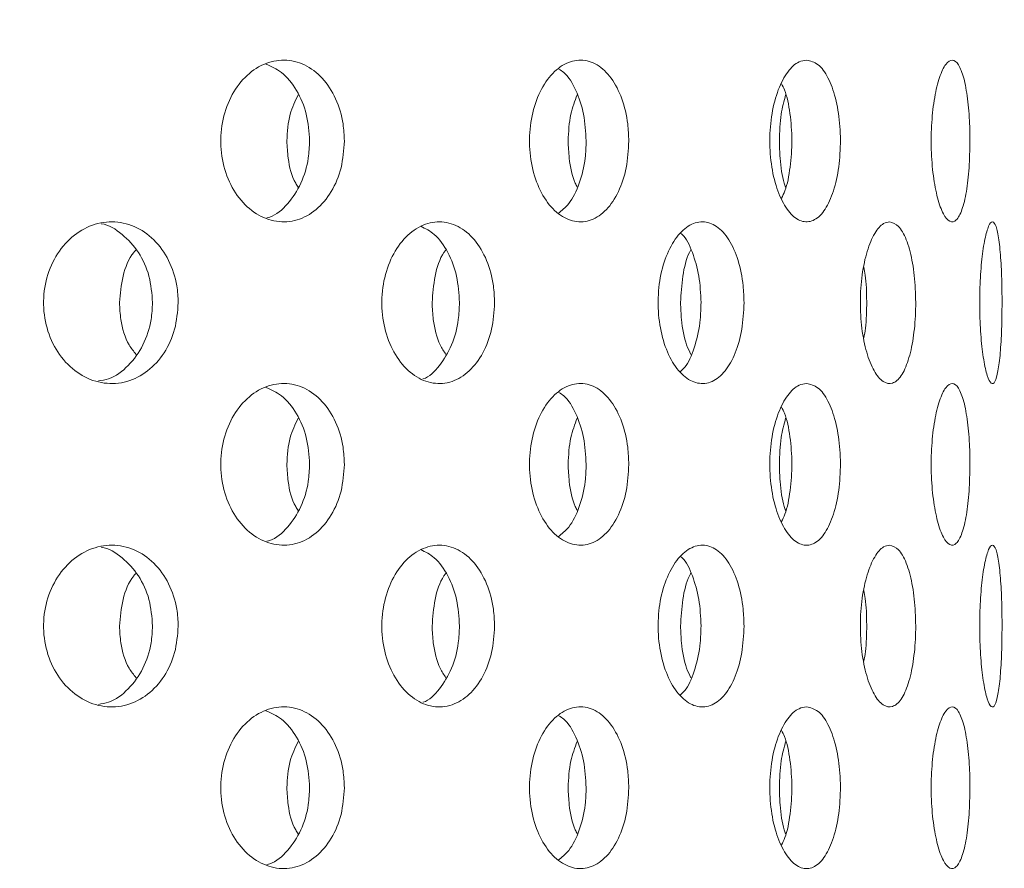
# Model space of a CAD drawing. Units: millimetres. Extents: x 5 to 415, y 5 to 292.
# Drawn here: x 219 to 221, y 217 to 219 of the extents above; entities that cross this region are included whole.
import ezdxf

# ---------------------------------------------------------------- set-up
doc = ezdxf.new("R2010")
doc.units = ezdxf.units.MM
doc.layers.add('SLD-0', color=179, linetype='Continuous')

msp = doc.modelspace()

# ---------------------------------------------------------------- linework, layer by layer
at = {"layer": 'SLD-0', "color": 179, "linetype": 'Continuous', "lineweight": 18}
for points, knots in [([(253.2964, 197.4717), (253.319, 197.7202), (253.3649, 198.226), (253.3589, 199.137), (253.2803, 200.2166), (253.1138, 201.4671), (252.898, 202.7575), (252.6579, 204.0806), (252.3958, 205.5695), (252.1473, 207.2176), (251.9943, 209.0192), (251.9681, 210.6705), (251.9783, 212.1556), (251.9873, 213.4665), (251.9666, 214.7354), (251.887, 215.9524), (251.7298, 217.0312), (251.4922, 217.9702), (251.1859, 218.7772), (250.7763, 219.5258), (250.2716, 220.2167), (249.6231, 220.9127), (248.8098, 221.5966), (247.8218, 222.25), (246.7321, 222.8289), (245.5539, 223.3386), (244.1648, 223.8323), (242.5627, 224.2872), (240.7567, 224.6879), (238.7376, 225.0369), (236.5408, 225.3193), (234.2131, 225.5306), (231.9631, 225.6726), (229.8005, 225.7526), (227.7094, 225.7772), (225.546, 225.7533), (223.2838, 225.6804), (220.8916, 225.5625), (218.452, 225.4168), (215.9152, 225.2563), (213.2659, 225.0953), (210.5168, 224.908), (207.7161, 224.6715), (205.103, 224.3838), (202.7066, 224.0439), (200.5485, 223.6584), (198.443, 223.1991), (197.0781, 222.8013), (196.4038, 222.6048)], [0, 0, 0, 0, 0.009525, 0.019384, 0.034751, 0.050842, 0.067547, 0.084719, 0.102197, 0.125289, 0.148352, 0.171193, 0.188338, 0.205074, 0.221263, 0.236796, 0.251628, 0.262828, 0.27373, 0.284501, 0.29532, 0.306325, 0.320758, 0.335792, 0.351483, 0.367828, 0.384778, 0.407753, 0.431389, 0.455398, 0.485989, 0.515957, 0.544649, 0.572087, 0.5986, 0.624512, 0.654714, 0.685038, 0.715987, 0.748056, 0.782118, 0.817358, 0.853293, 0.889459, 0.917749, 0.945715, 0.973181, 1, 1, 1, 1]), ([(219.6066, 218.5097), (219.6051, 218.5283), (219.607, 218.5662), (219.6245, 218.6187), (219.6545, 218.6609), (219.6935, 218.6881), (219.7368, 218.6971), (219.7794, 218.687), (219.8168, 218.659), (219.8445, 218.616), (219.8588, 218.5695), (219.8603, 218.5391), (219.8608, 218.5273)], [0.48308, 0.48308, 0.48308, 0.48308, 0.5367403, 0.5903841, 0.6440564, 0.69776, 0.751446, 0.8050955, 0.8587458, 0.9124328, 0.9661347, 1, 1, 1, 1]), ([(219.7892, 218.5273), (219.7878, 218.5461), (219.7851, 218.5836), (219.7637, 218.633), (219.7344, 218.6701), (219.7099, 218.6811), (219.6988, 218.686)], [0, 0, 0, 0, 0.261708, 0.523402, 0.78524, 1, 1, 1, 1]), ([(220.243, 218.5097), (220.2417, 218.5283), (220.2433, 218.5662), (220.2576, 218.6187), (220.282, 218.6609), (220.3136, 218.6881), (220.3484, 218.6971), (220.3826, 218.687), (220.4122, 218.659), (220.4342, 218.616), (220.4455, 218.5695), (220.4467, 218.5391), (220.4471, 218.5273)], [0.48308, 0.48308, 0.48308, 0.48308, 0.5367403, 0.590384, 0.6440568, 0.6977594, 0.7514461, 0.8050961, 0.8587457, 0.9124324, 0.9661346, 1, 1, 1, 1]), ([(220.8212, 218.3616), (220.8132, 218.3596), (220.7965, 218.362), (220.7728, 218.3841), (220.7534, 218.4225), (220.7406, 218.4726), (220.7363, 218.5289), (220.7411, 218.585), (220.7543, 218.6347), (220.7741, 218.672), (220.795, 218.6913), (220.8084, 218.6932), (220.8136, 218.694)], [0.4830789, 0.4830789, 0.4830789, 0.4830789, 0.5367393, 0.5903835, 0.6440568, 0.697759, 0.7514456, 0.8050963, 0.8587461, 0.9124328, 0.9661347, 1, 1, 1, 1]), ([(220.8136, 218.694), (220.8217, 218.6921), (220.8379, 218.6884), (220.8587, 218.6597), (220.8742, 218.6174), (220.883, 218.5646), (220.8842, 218.5077), (220.8778, 218.453), (220.8643, 218.4066), (220.8449, 218.3739), (220.8293, 218.3635), (220.8212, 218.3616)], [0, 0, 0, 0, 0.0536601, 0.1073196, 0.1610042, 0.2147064, 0.2683814, 0.3220253, 0.3756859, 0.4293817, 0.4830789, 0.4830789, 0.4830789, 0.4830789]), ([(221.0708, 218.5097), (221.0703, 218.5283), (221.0709, 218.5662), (221.0771, 218.6187), (221.0874, 218.6609), (221.1004, 218.6881), (221.1143, 218.6971), (221.1273, 218.687), (221.1383, 218.659), (221.1461, 218.616), (221.15, 218.5695), (221.1504, 218.5391), (221.1505, 218.5273)], [0.48308, 0.48308, 0.48308, 0.48308, 0.5367403, 0.590384, 0.6440567, 0.6977596, 0.7514457, 0.8050959, 0.8587457, 0.9124326, 0.9661347, 1, 1, 1, 1]), ([(220.3593, 218.5273), (220.3583, 218.5461), (220.3562, 218.5837), (220.3391, 218.6326), (220.3205, 218.6648), (220.3065, 218.6734), (220.303, 218.6755)], [0, 0, 0, 0, 0.300611, 0.60121, 0.90197, 1, 1, 1, 1]), ([(220.7621, 218.4094), (220.7645, 218.4142), (220.7728, 218.431), (220.7807, 218.4731), (220.7847, 218.5289), (220.7803, 218.5844), (220.7723, 218.6254), (220.7642, 218.6413), (220.7621, 218.6454)], [0, 0, 0, 0, 0.084239, 0.294977, 0.505643, 0.716163, 0.92668, 1, 1, 1, 1]), ([(219.7421, 218.5273), (219.7433, 218.5462), (219.7453, 218.5807), (219.7594, 218.6096), (219.7657, 218.6226)], [0, 0, 0, 0, 0.549332, 1, 1, 1, 1]), ([(220.3221, 218.5273), (220.323, 218.5462), (220.3247, 218.5807), (220.3358, 218.6096), (220.3408, 218.6226)], [0, 0, 0, 0, 0.549331, 1, 1, 1, 1]), ([(220.7576, 218.5273), (220.7582, 218.5462), (220.7593, 218.5807), (220.767, 218.6095), (220.7705, 218.6224)], [0, 0, 0, 0, 0.5503656, 1, 1, 1, 1]), ([(219.8608, 218.5273), (219.8595, 218.5086), (219.8567, 218.4711), (219.8355, 218.4212), (219.8039, 218.3833), (219.764, 218.3616), (219.7206, 218.3586), (219.6783, 218.3746), (219.6421, 218.4077), (219.6164, 218.4544), (219.6082, 218.491), (219.6066, 218.5097)], [0, 0, 0, 0, 0.0536595, 0.1073198, 0.1610046, 0.214707, 0.2683813, 0.3220258, 0.3756859, 0.4293823, 0.48308, 0.48308, 0.48308, 0.48308]), ([(219.7011, 218.3692), (219.7031, 218.3696), (219.719, 218.373), (219.7449, 218.3967), (219.7729, 218.4382), (219.7872, 218.4851), (219.7886, 218.5155), (219.7892, 218.5273)], [0, 0, 0, 0, 0.0367783, 0.3018907, 0.5671951, 0.8325765, 1, 1, 1, 1]), ([(219.7657, 218.4321), (219.7639, 218.4348), (219.7528, 218.4512), (219.7445, 218.4854), (219.7428, 218.5156), (219.7421, 218.5273)], [0, 0, 0, 0, 0.1051435, 0.6538412, 1, 1, 1, 1]), ([(220.4471, 218.5273), (220.446, 218.5086), (220.4439, 218.4711), (220.4271, 218.4212), (220.402, 218.3833), (220.3702, 218.3616), (220.3354, 218.3586), (220.3013, 218.3746), (220.2719, 218.4077), (220.2509, 218.4544), (220.2443, 218.491), (220.243, 218.5097)], [0, 0, 0, 0, 0.0536597, 0.1073195, 0.1610048, 0.2147074, 0.2683818, 0.3220257, 0.375686, 0.4293826, 0.48308, 0.48308, 0.48308, 0.48308]), ([(220.3018, 218.3778), (220.3092, 218.3839), (220.3268, 218.3982), (220.3464, 218.4389), (220.3578, 218.485), (220.3589, 218.5155), (220.3593, 218.5273)], [0, 0, 0, 0, 0.218717, 0.51563, 0.812629, 1, 1, 1, 1]), ([(220.3408, 218.4321), (220.3394, 218.4348), (220.3306, 218.4512), (220.324, 218.4854), (220.3226, 218.5156), (220.3221, 218.5273)], [0, 0, 0, 0, 0.105143, 0.653839, 1, 1, 1, 1]), ([(220.7706, 218.4319), (220.7696, 218.4346), (220.7635, 218.4511), (220.7588, 218.4854), (220.7579, 218.5156), (220.7576, 218.5273)], [0, 0, 0, 0, 0.107531, 0.654763, 1, 1, 1, 1]), ([(221.1505, 218.5273), (221.1502, 218.5086), (221.1494, 218.4711), (221.1436, 218.4212), (221.1345, 218.3833), (221.1227, 218.3616), (221.1091, 218.3586), (221.0954, 218.3746), (221.0832, 218.4077), (221.0743, 218.4544), (221.0714, 218.491), (221.0708, 218.5097)], [0, 0, 0, 0, 0.0536595, 0.1073199, 0.161005, 0.2147077, 0.2683815, 0.3220265, 0.3756863, 0.4293825, 0.48308, 0.48308, 0.48308, 0.48308]), ([(219.2415, 218.1761), (219.2398, 218.1947), (219.2418, 218.2326), (219.2606, 218.2851), (219.2929, 218.3273), (219.3349, 218.3546), (219.3819, 218.3638), (219.4285, 218.3539), (219.4697, 218.3259), (219.5004, 218.2827), (219.5161, 218.2361), (219.5177, 218.2056), (219.5183, 218.194)], [0.482943, 0.482943, 0.482943, 0.482943, 0.5363814, 0.58981, 0.6432598, 0.6967871, 0.750485, 0.8044342, 0.8585956, 0.9127309, 0.9665116, 1, 1, 1, 1]), ([(219.9387, 218.1761), (219.9373, 218.1947), (219.9389, 218.2326), (219.9549, 218.2851), (219.9822, 218.3273), (220.0177, 218.3546), (220.0571, 218.3638), (220.0961, 218.3539), (220.1303, 218.3259), (220.1557, 218.2827), (220.1687, 218.2361), (220.17, 218.2056), (220.1705, 218.194)], [0.4829426, 0.4829426, 0.4829426, 0.4829426, 0.536381, 0.5898091, 0.643259, 0.696787, 0.7504851, 0.8044332, 0.8585954, 0.912731, 0.9665116, 1, 1, 1, 1]), ([(220.5081, 218.1761), (220.507, 218.1947), (220.5083, 218.2326), (220.5207, 218.2851), (220.5419, 218.3273), (220.5692, 218.3546), (220.5994, 218.3638), (220.629, 218.3539), (220.6547, 218.3259), (220.6737, 218.2827), (220.6834, 218.2361), (220.6844, 218.2056), (220.6847, 218.194)], [0.4829427, 0.4829427, 0.4829427, 0.4829427, 0.5363811, 0.5898094, 0.6432595, 0.6967871, 0.7504852, 0.8044339, 0.858595, 0.9127309, 0.9665117, 1, 1, 1, 1]), ([(220.9906, 218.0282), (220.9843, 218.0262), (220.9711, 218.0286), (220.9523, 218.0511), (220.9367, 218.0897), (220.9266, 218.1401), (220.9233, 218.1964), (220.9272, 218.2523), (220.9378, 218.3018), (220.9536, 218.3389), (220.9701, 218.358), (220.9805, 218.3599), (220.9846, 218.3606)], [0.483359, 0.483359, 0.483359, 0.483359, 0.5375477, 0.5915858, 0.6453649, 0.6989401, 0.7524083, 0.8058386, 0.8592698, 0.9127396, 0.9663178, 1, 1, 1, 1]), ([(220.9846, 218.3606), (220.991, 218.3588), (221.0037, 218.355), (221.0199, 218.326), (221.0319, 218.2833), (221.0384, 218.2302), (221.0392, 218.1734), (221.0343, 218.1192), (221.024, 218.0733), (221.0091, 218.0406), (220.997, 218.0302), (220.9906, 218.0282)], [0, 0, 0, 0, 0.0541663, 0.1083316, 0.1624698, 0.2162553, 0.2695447, 0.3225497, 0.3757026, 0.4293138, 0.483359, 0.483359, 0.483359, 0.483359]), ([(221.1707, 218.1761), (221.1704, 218.1947), (221.1708, 218.2326), (221.1746, 218.2851), (221.1811, 218.3273), (221.189, 218.3546), (221.1971, 218.3638), (221.2045, 218.3539), (221.2104, 218.3259), (221.2145, 218.2827), (221.2164, 218.2361), (221.2166, 218.2056), (221.2167, 218.194)], [0.4829428, 0.4829428, 0.4829428, 0.4829428, 0.5363812, 0.5898093, 0.6432591, 0.6967873, 0.7504847, 0.8044337, 0.8585951, 0.9127309, 0.9665117, 1, 1, 1, 1]), ([(219.4653, 218.194), (219.4639, 218.2125), (219.4609, 218.2497), (219.4379, 218.2997), (219.4036, 218.3359), (219.3753, 218.3552), (219.3597, 218.3563), (219.3597, 218.3563)], [0, 0, 0, 0, 0.248524, 0.496992, 0.746859, 0.99911, 1, 1, 1, 1]), ([(220.0981, 218.194), (220.0969, 218.2126), (220.0945, 218.2498), (220.0754, 218.299), (220.0496, 218.3357), (220.0279, 218.3467), (220.0183, 218.3515)], [0, 0, 0, 0, 0.263173, 0.52629, 0.790885, 1, 1, 1, 1]), ([(220.5961, 218.194), (220.5952, 218.2127), (220.5935, 218.25), (220.579, 218.2982), (220.5653, 218.3283), (220.5556, 218.3359), (220.5547, 218.3366)], [0, 0, 0, 0, 0.322474, 0.644881, 0.969098, 1, 1, 1, 1]), ([(219.397, 218.194), (219.3987, 218.2123), (219.4021, 218.249), (219.4167, 218.287), (219.4297, 218.3009), (219.4313, 218.3026)], [0, 0, 0, 0, 0.4665062, 0.9329141, 1, 1, 1, 1]), ([(220.0416, 218.194), (220.043, 218.2123), (220.0458, 218.249), (220.058, 218.287), (220.0686, 218.3009), (220.07, 218.3026)], [0, 0, 0, 0, 0.466509, 0.932916, 1, 1, 1, 1]), ([(220.5539, 218.194), (220.5549, 218.2123), (220.557, 218.249), (220.5662, 218.287), (220.5742, 218.3009), (220.5752, 218.3026)], [0, 0, 0, 0, 0.466507, 0.932913, 1, 1, 1, 1]), ([(220.9317, 218.1213), (220.9329, 218.1278), (220.937, 218.1504), (220.9381, 218.1962), (220.9367, 218.2407), (220.9327, 218.2618), (220.9317, 218.2671)], [0, 0, 0, 0, 0.148423, 0.514259, 0.877287, 1, 1, 1, 1]), ([(219.5183, 218.194), (219.5168, 218.1754), (219.5138, 218.1381), (219.4907, 218.0886), (219.4565, 218.0506), (219.4131, 218.0285), (219.3655, 218.0251), (219.3193, 218.0409), (219.28, 218.0742), (219.252, 218.1209), (219.2432, 218.1575), (219.2415, 218.1761)], [0, 0, 0, 0, 0.0531554, 0.106302, 0.1597325, 0.2136452, 0.2678205, 0.3219374, 0.3758085, 0.4294464, 0.482943, 0.482943, 0.482943, 0.482943]), ([(219.3536, 218.0325), (219.3607, 218.0336), (219.3834, 218.0371), (219.4167, 218.0627), (219.4475, 218.105), (219.4632, 218.1519), (219.4647, 218.1823), (219.4653, 218.194)], [0, 0, 0, 0, 0.1133, 0.358928, 0.604434, 0.848238, 1, 1, 1, 1]), ([(219.4313, 218.0872), (219.4263, 218.0936), (219.4108, 218.1134), (219.3994, 218.1521), (219.3977, 218.1823), (219.397, 218.194)], [0, 0, 0, 0, 0.224374, 0.702425, 1, 1, 1, 1]), ([(220.1705, 218.194), (220.1692, 218.1754), (220.1668, 218.1381), (220.1477, 218.0886), (220.1193, 218.0506), (220.0832, 218.0285), (220.0434, 218.0251), (220.0046, 218.0409), (219.9713, 218.0742), (219.9477, 218.1209), (219.9402, 218.1575), (219.9387, 218.1761)], [0, 0, 0, 0, 0.0531555, 0.1063023, 0.1597317, 0.2136449, 0.2678199, 0.3219371, 0.3758085, 0.429446, 0.4829426, 0.4829426, 0.4829426, 0.4829426]), ([(220.0226, 218.0369), (220.0228, 218.0369), (220.0357, 218.0401), (220.0578, 218.0635), (220.0834, 218.1048), (220.0963, 218.1519), (220.0976, 218.1823), (220.0981, 218.194)], [0, 0, 0, 0, 0.003218, 0.279337, 0.555323, 0.829397, 1, 1, 1, 1]), ([(220.07, 218.0872), (220.0659, 218.0936), (220.053, 218.1134), (220.0436, 218.1521), (220.0422, 218.1823), (220.0416, 218.194)], [0, 0, 0, 0, 0.224381, 0.702427, 1, 1, 1, 1]), ([(220.6847, 218.194), (220.6838, 218.1754), (220.682, 218.1381), (220.6678, 218.0886), (220.6465, 218.0506), (220.6192, 218.0285), (220.5889, 218.0251), (220.5591, 218.0409), (220.5334, 218.0742), (220.5151, 218.1209), (220.5093, 218.1575), (220.5081, 218.1761)], [0, 0, 0, 0, 0.0531555, 0.1063019, 0.1597321, 0.2136445, 0.2678201, 0.321937, 0.3758086, 0.4294464, 0.4829427, 0.4829427, 0.4829427, 0.4829427]), ([(220.5536, 218.0519), (220.5576, 218.0558), (220.5702, 218.0682), (220.585, 218.1058), (220.5948, 218.1517), (220.5958, 218.1823), (220.5961, 218.194)], [0, 0, 0, 0, 0.149435, 0.475172, 0.798646, 1, 1, 1, 1]), ([(220.5752, 218.0872), (220.5721, 218.0936), (220.5625, 218.1134), (220.5554, 218.1521), (220.5543, 218.1823), (220.5539, 218.194)], [0, 0, 0, 0, 0.224377, 0.702426, 1, 1, 1, 1]), ([(221.2167, 218.194), (221.2165, 218.1754), (221.2161, 218.1381), (221.2132, 218.0886), (221.2086, 218.0506), (221.2021, 218.0285), (221.1944, 218.0251), (221.1861, 218.0409), (221.1785, 218.0742), (221.1729, 218.1209), (221.1711, 218.1575), (221.1707, 218.1761)], [0, 0, 0, 0, 0.0531554, 0.1063021, 0.1597318, 0.2136446, 0.2678209, 0.3219369, 0.3758087, 0.4294464, 0.4829428, 0.4829428, 0.4829428, 0.4829428]), ([(219.6066, 217.843), (219.6051, 217.8616), (219.607, 217.8995), (219.6245, 217.9521), (219.6545, 217.9943), (219.6935, 218.0214), (219.7368, 218.0305), (219.7794, 218.0204), (219.8168, 217.9923), (219.8445, 217.9494), (219.8588, 217.9029), (219.8603, 217.8724), (219.8608, 217.8606)], [0.4830787, 0.4830787, 0.4830787, 0.4830787, 0.5367406, 0.5903844, 0.6440568, 0.6977604, 0.7514464, 0.8050958, 0.858747, 0.9124328, 0.9661346, 1, 1, 1, 1]), ([(219.7892, 217.8606), (219.7878, 217.8794), (219.7851, 217.9169), (219.7637, 217.9664), (219.7344, 218.0035), (219.7099, 218.0144), (219.6988, 218.0194)], [0, 0, 0, 0, 0.261701, 0.523402, 0.785236, 1, 1, 1, 1]), ([(220.243, 217.843), (220.2417, 217.8616), (220.2433, 217.8995), (220.2576, 217.9521), (220.282, 217.9943), (220.3136, 218.0214), (220.3484, 218.0305), (220.3826, 218.0204), (220.4122, 217.9923), (220.4342, 217.9494), (220.4455, 217.9029), (220.4467, 217.8724), (220.4471, 217.8606)], [0.4830788, 0.4830788, 0.4830788, 0.4830788, 0.5367406, 0.5903844, 0.6440571, 0.6977598, 0.7514465, 0.8050965, 0.8587469, 0.9124324, 0.9661346, 1, 1, 1, 1]), ([(220.8212, 217.6949), (220.8132, 217.6929), (220.7965, 217.6953), (220.7728, 217.7175), (220.7534, 217.7558), (220.7406, 217.8059), (220.7363, 217.8622), (220.7411, 217.9183), (220.7543, 217.968), (220.7741, 218.0053), (220.795, 218.0246), (220.8084, 218.0266), (220.8136, 218.0273)], [0.4830791, 0.4830791, 0.4830791, 0.4830791, 0.5367396, 0.5903839, 0.6440571, 0.6977594, 0.751446, 0.8050952, 0.8587464, 0.9124321, 0.9661347, 1, 1, 1, 1]), ([(220.8136, 218.0273), (220.8217, 218.0255), (220.8379, 218.0218), (220.8587, 217.9931), (220.8742, 217.9508), (220.883, 217.898), (220.8842, 217.841), (220.8778, 217.7863), (220.8643, 217.74), (220.8449, 217.7072), (220.8293, 217.6969), (220.8212, 217.6949)], [0, 0, 0, 0, 0.0536601, 0.1073197, 0.1610043, 0.2147081, 0.2683815, 0.3220254, 0.375686, 0.4293819, 0.4830791, 0.4830791, 0.4830791, 0.4830791]), ([(221.0708, 217.843), (221.0703, 217.8616), (221.0709, 217.8995), (221.0771, 217.9521), (221.0874, 217.9943), (221.1004, 218.0214), (221.1143, 218.0305), (221.1273, 218.0204), (221.1383, 217.9923), (221.1461, 217.9494), (221.15, 217.9029), (221.1504, 217.8724), (221.1505, 217.8606)], [0.4830788, 0.4830788, 0.4830788, 0.4830788, 0.5367406, 0.5903843, 0.6440571, 0.6977599, 0.7514461, 0.8050963, 0.8587469, 0.9124325, 0.9661346, 1, 1, 1, 1]), ([(220.3593, 217.8606), (220.3583, 217.8794), (220.3562, 217.917), (220.3391, 217.9659), (220.3205, 217.9981), (220.3065, 218.0067), (220.303, 218.0089)], [0, 0, 0, 0, 0.3006034, 0.6012115, 0.901966, 1, 1, 1, 1]), ([(220.7621, 217.7427), (220.7645, 217.7475), (220.7728, 217.7643), (220.7807, 217.8064), (220.7847, 217.8622), (220.7803, 217.9178), (220.7723, 217.9587), (220.7642, 217.9746), (220.7621, 217.9787)], [0, 0, 0, 0, 0.084243, 0.29498, 0.505645, 0.716164, 0.926681, 1, 1, 1, 1]), ([(219.7421, 217.8606), (219.7433, 217.8796), (219.7453, 217.9141), (219.7594, 217.9429), (219.7657, 217.9559)], [0, 0, 0, 0, 0.549317, 1, 1, 1, 1]), ([(220.3221, 217.8606), (220.323, 217.8796), (220.3247, 217.9141), (220.3358, 217.9429), (220.3408, 217.9559)], [0, 0, 0, 0, 0.5493162, 1, 1, 1, 1]), ([(220.7576, 217.8606), (220.7582, 217.8796), (220.7593, 217.914), (220.767, 217.9428), (220.7705, 217.9557)], [0, 0, 0, 0, 0.55035, 1, 1, 1, 1]), ([(219.8608, 217.8606), (219.8595, 217.8419), (219.8567, 217.8044), (219.8355, 217.7546), (219.8039, 217.7166), (219.764, 217.6949), (219.7206, 217.6919), (219.6783, 217.7079), (219.6421, 217.7411), (219.6164, 217.7877), (219.6082, 217.8243), (219.6066, 217.843)], [0, 0, 0, 0, 0.0536611, 0.10732, 0.1610048, 0.2147072, 0.2683815, 0.322026, 0.3756862, 0.4293825, 0.4830787, 0.4830787, 0.4830787, 0.4830787]), ([(219.7011, 217.7025), (219.7031, 217.7029), (219.719, 217.7063), (219.7449, 217.7301), (219.7729, 217.7716), (219.7872, 217.8184), (219.7886, 217.8489), (219.7892, 217.8606)], [0, 0, 0, 0, 0.0367796, 0.3018917, 0.5671957, 0.8325767, 1, 1, 1, 1]), ([(219.7657, 217.7655), (219.7639, 217.7681), (219.7528, 217.7845), (219.7445, 217.8187), (219.7428, 217.8489), (219.7421, 217.8606)], [0, 0, 0, 0, 0.1051435, 0.6538412, 1, 1, 1, 1]), ([(220.4471, 217.8606), (220.446, 217.8419), (220.4439, 217.8044), (220.4271, 217.7546), (220.402, 217.7166), (220.3702, 217.6949), (220.3354, 217.6919), (220.3013, 217.7079), (220.2719, 217.7411), (220.2509, 217.7877), (220.2443, 217.8243), (220.243, 217.843)], [0, 0, 0, 0, 0.0536612, 0.1073197, 0.161005, 0.2147076, 0.268382, 0.3220259, 0.3756863, 0.4293828, 0.4830788, 0.4830788, 0.4830788, 0.4830788]), ([(220.3018, 217.7111), (220.3092, 217.7172), (220.3268, 217.7315), (220.3464, 217.7722), (220.3578, 217.8183), (220.3589, 217.8488), (220.3593, 217.8606)], [0, 0, 0, 0, 0.21872, 0.515632, 0.81263, 1, 1, 1, 1]), ([(220.3408, 217.7655), (220.3394, 217.7681), (220.3306, 217.7845), (220.324, 217.8187), (220.3226, 217.8489), (220.3221, 217.8606)], [0, 0, 0, 0, 0.105143, 0.653839, 1, 1, 1, 1]), ([(220.7706, 217.7653), (220.7696, 217.768), (220.7635, 217.7845), (220.7588, 217.8187), (220.7579, 217.8489), (220.7576, 217.8606)], [0, 0, 0, 0, 0.107531, 0.654763, 1, 1, 1, 1]), ([(221.1505, 217.8606), (221.1502, 217.8419), (221.1494, 217.8044), (221.1436, 217.7546), (221.1345, 217.7166), (221.1227, 217.6949), (221.1091, 217.6919), (221.0954, 217.7079), (221.0832, 217.7411), (221.0743, 217.7877), (221.0714, 217.8243), (221.0708, 217.843)], [0, 0, 0, 0, 0.0536611, 0.1073201, 0.1610052, 0.2147079, 0.2683817, 0.3220268, 0.3756865, 0.4293828, 0.4830788, 0.4830788, 0.4830788, 0.4830788]), ([(219.2415, 217.5095), (219.2398, 217.5281), (219.2418, 217.5659), (219.2606, 217.6184), (219.2929, 217.6606), (219.3349, 217.6879), (219.3819, 217.6971), (219.4285, 217.6873), (219.4697, 217.6592), (219.5004, 217.6161), (219.5161, 217.5694), (219.5177, 217.539), (219.5183, 217.5273)], [0.4829436, 0.4829436, 0.4829436, 0.4829436, 0.5363821, 0.5898093, 0.6432604, 0.6967877, 0.7504855, 0.8044347, 0.8585954, 0.9127308, 0.9665116, 1, 1, 1, 1]), ([(219.4653, 217.5273), (219.4639, 217.5459), (219.4609, 217.583), (219.4379, 217.633), (219.4036, 217.6692), (219.3753, 217.6885), (219.3597, 217.6896), (219.3597, 217.6896)], [0, 0, 0, 0, 0.248524, 0.496992, 0.746859, 0.99911, 1, 1, 1, 1]), ([(219.9387, 217.5095), (219.9373, 217.5281), (219.9389, 217.5659), (219.9549, 217.6184), (219.9822, 217.6606), (220.0177, 217.6879), (220.0571, 217.6971), (220.0961, 217.6873), (220.1303, 217.6592), (220.1557, 217.6161), (220.1687, 217.5694), (220.17, 217.539), (220.1705, 217.5273)], [0.4829432, 0.4829432, 0.4829432, 0.4829432, 0.5363817, 0.5898084, 0.6432596, 0.6967877, 0.7504855, 0.8044337, 0.8585952, 0.9127309, 0.9665116, 1, 1, 1, 1]), ([(220.5081, 217.5095), (220.507, 217.5281), (220.5083, 217.5659), (220.5207, 217.6184), (220.5419, 217.6606), (220.5692, 217.6879), (220.5994, 217.6971), (220.629, 217.6873), (220.6547, 217.6592), (220.6737, 217.6161), (220.6834, 217.5694), (220.6844, 217.539), (220.6847, 217.5273)], [0.4829434, 0.4829434, 0.4829434, 0.4829434, 0.5363818, 0.5898087, 0.64326, 0.6967877, 0.7504856, 0.8044344, 0.8585948, 0.9127308, 0.9665116, 1, 1, 1, 1]), ([(220.9906, 217.3616), (220.9843, 217.3596), (220.9711, 217.362), (220.9523, 217.3844), (220.9367, 217.4231), (220.9266, 217.4734), (220.9233, 217.5297), (220.9272, 217.5857), (220.9378, 217.6351), (220.9536, 217.6722), (220.9701, 217.6913), (220.9805, 217.6932), (220.9846, 217.694)], [0.4833587, 0.4833587, 0.4833587, 0.4833587, 0.5375475, 0.5915856, 0.6453647, 0.6989399, 0.7524081, 0.8058385, 0.8592697, 0.9127395, 0.9663178, 1, 1, 1, 1]), ([(220.9846, 217.694), (220.991, 217.6921), (221.0037, 217.6884), (221.0199, 217.6593), (221.0319, 217.6166), (221.0384, 217.5635), (221.0392, 217.5067), (221.0343, 217.4525), (221.024, 217.4066), (221.0091, 217.3739), (220.997, 217.3636), (220.9906, 217.3616)], [0, 0, 0, 0, 0.0541663, 0.1083324, 0.1624694, 0.2162565, 0.2695443, 0.3225493, 0.3757023, 0.4293134, 0.4833587, 0.4833587, 0.4833587, 0.4833587]), ([(221.1707, 217.5095), (221.1704, 217.5281), (221.1708, 217.5659), (221.1746, 217.6184), (221.1811, 217.6606), (221.189, 217.6879), (221.1971, 217.6971), (221.2045, 217.6873), (221.2104, 217.6592), (221.2145, 217.6161), (221.2164, 217.5694), (221.2166, 217.539), (221.2167, 217.5273)], [0.4829435, 0.4829435, 0.4829435, 0.4829435, 0.5363819, 0.5898086, 0.6432597, 0.6967879, 0.7504852, 0.8044342, 0.8585949, 0.9127308, 0.9665116, 1, 1, 1, 1]), ([(220.0981, 217.5273), (220.0969, 217.5459), (220.0945, 217.5832), (220.0754, 217.6323), (220.0496, 217.669), (220.0279, 217.68), (220.0183, 217.6849)], [0, 0, 0, 0, 0.263173, 0.52629, 0.790885, 1, 1, 1, 1]), ([(220.5961, 217.5273), (220.5952, 217.546), (220.5935, 217.5834), (220.579, 217.6316), (220.5653, 217.6616), (220.5556, 217.6693), (220.5547, 217.6699)], [0, 0, 0, 0, 0.322474, 0.644881, 0.969098, 1, 1, 1, 1]), ([(219.397, 217.5273), (219.3987, 217.5457), (219.4021, 217.5824), (219.4167, 217.6203), (219.4297, 217.6342), (219.4313, 217.6359)], [0, 0, 0, 0, 0.4665062, 0.9329141, 1, 1, 1, 1]), ([(220.0416, 217.5273), (220.043, 217.5457), (220.0458, 217.5824), (220.058, 217.6203), (220.0686, 217.6342), (220.07, 217.6359)], [0, 0, 0, 0, 0.466509, 0.932916, 1, 1, 1, 1]), ([(220.5539, 217.5273), (220.5549, 217.5457), (220.557, 217.5824), (220.5662, 217.6203), (220.5742, 217.6342), (220.5752, 217.6359)], [0, 0, 0, 0, 0.466507, 0.932913, 1, 1, 1, 1]), ([(220.9317, 217.4546), (220.9329, 217.4611), (220.937, 217.4837), (220.9381, 217.5296), (220.9367, 217.574), (220.9327, 217.5951), (220.9317, 217.6005)], [0, 0, 0, 0, 0.148423, 0.51426, 0.877278, 1, 1, 1, 1]), ([(219.5183, 217.5273), (219.5168, 217.5087), (219.5138, 217.4715), (219.4907, 217.4219), (219.4565, 217.3839), (219.4131, 217.3618), (219.3655, 217.3584), (219.3193, 217.3743), (219.28, 217.4075), (219.252, 217.4542), (219.2432, 217.4908), (219.2415, 217.5095)], [0, 0, 0, 0, 0.0531555, 0.1063021, 0.1597327, 0.2136455, 0.2678208, 0.3219378, 0.375809, 0.4294469, 0.4829436, 0.4829436, 0.4829436, 0.4829436]), ([(219.3536, 217.3658), (219.3607, 217.3669), (219.3834, 217.3704), (219.4167, 217.396), (219.4475, 217.4383), (219.4632, 217.4852), (219.4647, 217.5156), (219.4653, 217.5273)], [0, 0, 0, 0, 0.1133, 0.358928, 0.604428, 0.848238, 1, 1, 1, 1]), ([(219.4313, 217.4206), (219.4263, 217.4269), (219.4108, 217.4468), (219.3994, 217.4854), (219.3977, 217.5157), (219.397, 217.5273)], [0, 0, 0, 0, 0.224363, 0.702426, 1, 1, 1, 1]), ([(220.1705, 217.5273), (220.1692, 217.5087), (220.1668, 217.4715), (220.1477, 217.4219), (220.1193, 217.3839), (220.0832, 217.3618), (220.0434, 217.3584), (220.0046, 217.3743), (219.9713, 217.4075), (219.9477, 217.4542), (219.9402, 217.4908), (219.9387, 217.5095)], [0, 0, 0, 0, 0.0531556, 0.1063024, 0.1597319, 0.2136452, 0.2678202, 0.3219375, 0.375809, 0.4294466, 0.4829432, 0.4829432, 0.4829432, 0.4829432]), ([(220.0226, 217.3702), (220.0228, 217.3702), (220.0357, 217.3735), (220.0578, 217.3968), (220.0834, 217.4381), (220.0963, 217.4852), (220.0976, 217.5156), (220.0981, 217.5273)], [0, 0, 0, 0, 0.003218, 0.279336, 0.555316, 0.829397, 1, 1, 1, 1]), ([(220.07, 217.4206), (220.0659, 217.4269), (220.053, 217.4468), (220.0436, 217.4854), (220.0422, 217.5157), (220.0416, 217.5273)], [0, 0, 0, 0, 0.224369, 0.702428, 1, 1, 1, 1]), ([(220.6847, 217.5273), (220.6838, 217.5087), (220.682, 217.4715), (220.6678, 217.4219), (220.6465, 217.3839), (220.6192, 217.3618), (220.5889, 217.3584), (220.5591, 217.3743), (220.5334, 217.4075), (220.5151, 217.4542), (220.5093, 217.4908), (220.5081, 217.5095)], [0, 0, 0, 0, 0.0531556, 0.106302, 0.1597323, 0.2136448, 0.2678204, 0.3219375, 0.3758091, 0.429447, 0.4829434, 0.4829434, 0.4829434, 0.4829434]), ([(220.5536, 217.3852), (220.5576, 217.3891), (220.5702, 217.4015), (220.585, 217.4391), (220.5948, 217.4851), (220.5958, 217.5156), (220.5961, 217.5273)], [0, 0, 0, 0, 0.149439, 0.475166, 0.798647, 1, 1, 1, 1]), ([(220.5752, 217.4206), (220.5721, 217.4269), (220.5625, 217.4468), (220.5554, 217.4854), (220.5543, 217.5157), (220.5539, 217.5273)], [0, 0, 0, 0, 0.224366, 0.702427, 1, 1, 1, 1]), ([(221.2167, 217.5273), (221.2165, 217.5087), (221.2161, 217.4715), (221.2132, 217.4219), (221.2086, 217.3839), (221.2021, 217.3618), (221.1944, 217.3584), (221.1861, 217.3743), (221.1785, 217.4075), (221.1729, 217.4542), (221.1711, 217.4908), (221.1707, 217.5095)], [0, 0, 0, 0, 0.0531555, 0.1063022, 0.159732, 0.2136448, 0.2678212, 0.3219373, 0.3758092, 0.4294469, 0.4829435, 0.4829435, 0.4829435, 0.4829435]), ([(219.6066, 217.1763), (219.6051, 217.195), (219.607, 217.2329), (219.6245, 217.2854), (219.6545, 217.3276), (219.6935, 217.3548), (219.7368, 217.3638), (219.7794, 217.3537), (219.8168, 217.3256), (219.8445, 217.2827), (219.8588, 217.2362), (219.8603, 217.2057), (219.8608, 217.194)], [0.4830792, 0.4830792, 0.4830792, 0.4830792, 0.5367411, 0.590385, 0.6440574, 0.697761, 0.7514468, 0.805096, 0.8587473, 0.9124343, 0.9661362, 1, 1, 1, 1]), ([(219.7892, 217.194), (219.7878, 217.2127), (219.7851, 217.2502), (219.7637, 217.2997), (219.7344, 217.3368), (219.7099, 217.3478), (219.6988, 217.3527)], [0, 0, 0, 0, 0.261701, 0.523402, 0.785236, 1, 1, 1, 1]), ([(220.243, 217.1763), (220.2417, 217.195), (220.2433, 217.2329), (220.2576, 217.2854), (220.282, 217.3276), (220.3136, 217.3548), (220.3484, 217.3638), (220.3826, 217.3537), (220.4122, 217.3256), (220.4342, 217.2827), (220.4455, 217.2362), (220.4467, 217.2057), (220.4471, 217.194)], [0.4830792, 0.4830792, 0.4830792, 0.4830792, 0.5367411, 0.5903849, 0.6440577, 0.6977604, 0.7514469, 0.8050967, 0.8587471, 0.9124339, 0.9661362, 1, 1, 1, 1]), ([(220.3593, 217.194), (220.3583, 217.2128), (220.3562, 217.2503), (220.3391, 217.2993), (220.3205, 217.3315), (220.3065, 217.3401), (220.303, 217.3422)], [0, 0, 0, 0, 0.3006034, 0.6012115, 0.901966, 1, 1, 1, 1]), ([(220.8212, 217.0282), (220.8132, 217.0262), (220.7965, 217.0286), (220.7728, 217.0508), (220.7534, 217.0891), (220.7406, 217.1393), (220.7363, 217.1956), (220.7411, 217.2517), (220.7543, 217.3013), (220.7741, 217.3386), (220.795, 217.358), (220.8084, 217.3599), (220.8136, 217.3606)], [0.4830791, 0.4830791, 0.4830791, 0.4830791, 0.5367396, 0.5903838, 0.644056, 0.6977597, 0.7514463, 0.8050956, 0.8587454, 0.9124321, 0.9661347, 1, 1, 1, 1]), ([(220.8136, 217.3606), (220.8217, 217.3588), (220.8379, 217.3551), (220.8587, 217.3264), (220.8742, 217.2841), (220.883, 217.2313), (220.8842, 217.1744), (220.8778, 217.1197), (220.8643, 217.0733), (220.8449, 217.0405), (220.8293, 217.0302), (220.8212, 217.0282)], [0, 0, 0, 0, 0.0536601, 0.1073197, 0.1610055, 0.2147078, 0.2683812, 0.3220267, 0.375686, 0.4293819, 0.4830791, 0.4830791, 0.4830791, 0.4830791]), ([(221.0708, 217.1763), (221.0703, 217.195), (221.0709, 217.2329), (221.0771, 217.2854), (221.0874, 217.3276), (221.1004, 217.3548), (221.1143, 217.3638), (221.1273, 217.3537), (221.1383, 217.3256), (221.1461, 217.2827), (221.15, 217.2362), (221.1504, 217.2057), (221.1505, 217.194)], [0.4830792, 0.4830792, 0.4830792, 0.4830792, 0.5367411, 0.5903848, 0.6440577, 0.6977606, 0.7514465, 0.8050965, 0.8587471, 0.912434, 0.9661362, 1, 1, 1, 1]), ([(220.7621, 217.076), (220.7645, 217.0808), (220.7728, 217.0977), (220.7807, 217.1397), (220.7847, 217.1956), (220.7803, 217.2511), (220.7723, 217.2921), (220.7642, 217.308), (220.7621, 217.3121)], [0, 0, 0, 0, 0.084243, 0.294974, 0.505645, 0.716164, 0.926681, 1, 1, 1, 1]), ([(219.7421, 217.194), (219.7433, 217.2129), (219.7453, 217.2474), (219.7594, 217.2762), (219.7657, 217.2892)], [0, 0, 0, 0, 0.549317, 1, 1, 1, 1]), ([(220.3221, 217.194), (220.323, 217.2129), (220.3247, 217.2474), (220.3358, 217.2762), (220.3408, 217.2892)], [0, 0, 0, 0, 0.5493162, 1, 1, 1, 1]), ([(220.7576, 217.194), (220.7582, 217.2129), (220.7593, 217.2473), (220.767, 217.2761), (220.7705, 217.2891)], [0, 0, 0, 0, 0.550358, 1, 1, 1, 1]), ([(219.8608, 217.194), (219.8595, 217.1752), (219.8567, 217.1378), (219.8355, 217.0879), (219.8039, 217.05), (219.764, 217.0283), (219.7206, 217.0252), (219.6783, 217.0412), (219.6421, 217.0744), (219.6164, 217.1211), (219.6082, 217.1577), (219.6066, 217.1763)], [0, 0, 0, 0, 0.0536611, 0.1073201, 0.1610049, 0.2147074, 0.2683817, 0.3220263, 0.3756865, 0.4293829, 0.4830792, 0.4830792, 0.4830792, 0.4830792]), ([(219.7011, 217.0358), (219.7031, 217.0362), (219.719, 217.0396), (219.7449, 217.0634), (219.7729, 217.1049), (219.7872, 217.1517), (219.7886, 217.1822), (219.7892, 217.194)], [0, 0, 0, 0, 0.0367796, 0.3018917, 0.5671957, 0.8325767, 1, 1, 1, 1]), ([(219.7657, 217.0988), (219.7639, 217.1014), (219.7528, 217.1179), (219.7445, 217.1521), (219.7428, 217.1823), (219.7421, 217.194)], [0, 0, 0, 0, 0.1051435, 0.6538412, 1, 1, 1, 1]), ([(220.4471, 217.194), (220.446, 217.1752), (220.4439, 217.1378), (220.4271, 217.0879), (220.402, 217.05), (220.3702, 217.0283), (220.3354, 217.0252), (220.3013, 217.0412), (220.2719, 217.0744), (220.2509, 217.1211), (220.2443, 217.1577), (220.243, 217.1763)], [0, 0, 0, 0, 0.0536613, 0.1073197, 0.1610052, 0.2147078, 0.2683823, 0.3220262, 0.3756866, 0.4293832, 0.4830792, 0.4830792, 0.4830792, 0.4830792]), ([(220.3018, 217.0444), (220.3092, 217.0505), (220.3268, 217.0649), (220.3464, 217.1056), (220.3578, 217.1516), (220.3589, 217.1822), (220.3593, 217.194)], [0, 0, 0, 0, 0.21872, 0.515632, 0.81263, 1, 1, 1, 1]), ([(220.3408, 217.0988), (220.3394, 217.1014), (220.3306, 217.1179), (220.324, 217.1521), (220.3226, 217.1823), (220.3221, 217.194)], [0, 0, 0, 0, 0.105143, 0.653839, 1, 1, 1, 1]), ([(220.7706, 217.0986), (220.7696, 217.1013), (220.7635, 217.1178), (220.7588, 217.1521), (220.7579, 217.1823), (220.7576, 217.194)], [0, 0, 0, 0, 0.107531, 0.654763, 1, 1, 1, 1]), ([(221.1505, 217.194), (221.1502, 217.1752), (221.1494, 217.1378), (221.1436, 217.0879), (221.1345, 217.05), (221.1227, 217.0283), (221.1091, 217.0252), (221.0954, 217.0412), (221.0832, 217.0744), (221.0743, 217.1211), (221.0714, 217.1577), (221.0708, 217.1763)], [0, 0, 0, 0, 0.0536611, 0.1073202, 0.1610053, 0.2147081, 0.2683819, 0.3220271, 0.3756868, 0.4293832, 0.4830792, 0.4830792, 0.4830792, 0.4830792])]:
    msp.add_open_spline(points, degree=3, knots=knots, dxfattribs=at)

doc.saveas('drawing.dxf')
